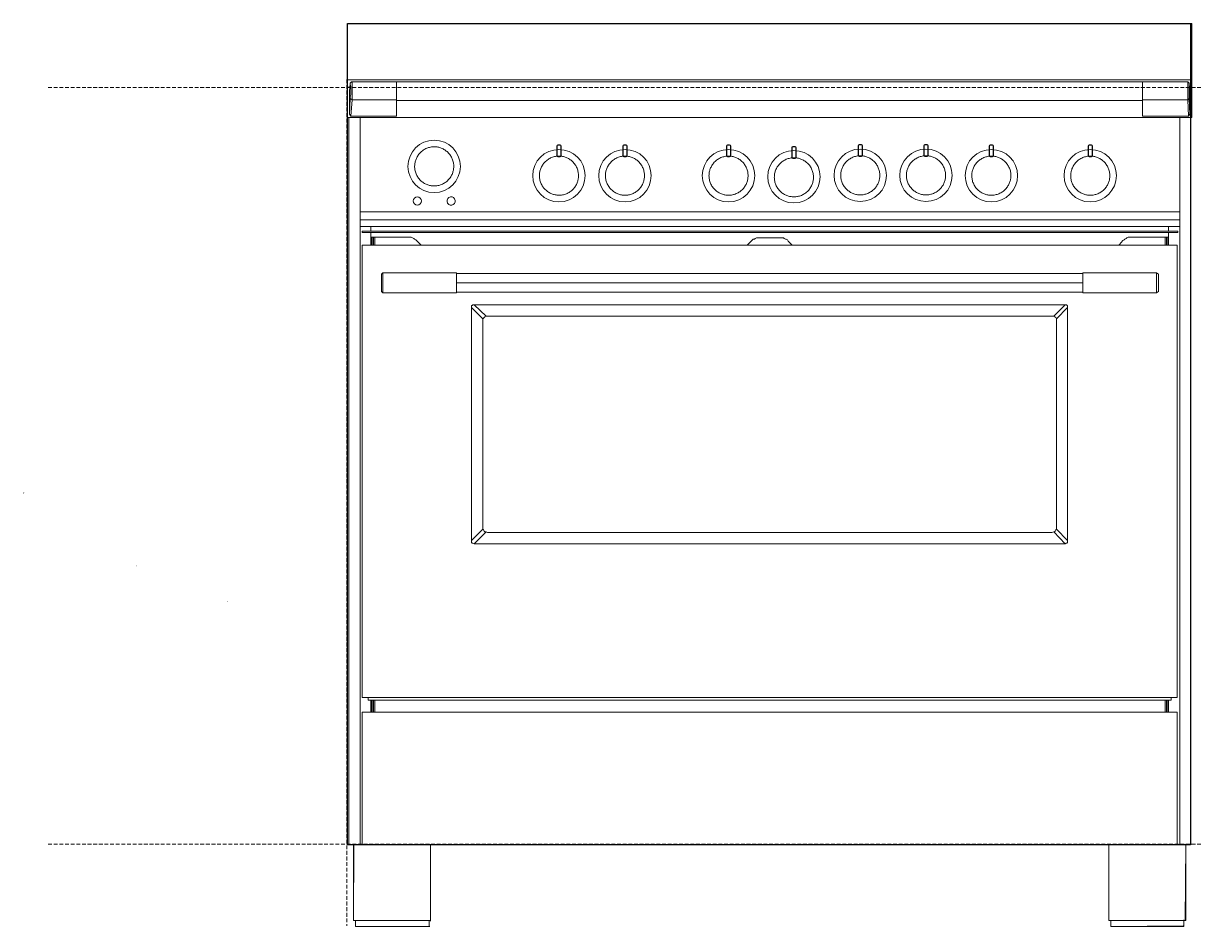
# Model space of a CAD drawing. Units: millimetres. Extents: x 7 to 4107, y 1 to 3222.
# Drawn here: x 7 to 1249, y 673 to 1633 of the extents above; entities that cross this region are included whole.
import ezdxf

# ---------------------------------------------------------------- set-up
doc = ezdxf.new("R2010")
doc.units = ezdxf.units.MM
for name, pattern in [('AI-Linetype-1', [5.986, 3.991, -1.995]), ('AI-Linetype-7', [5.986, 3.991, -1.995]), ('AI-Linetype-8', [5.986, 3.991, -1.995])]:
    doc.linetypes.add(name, pattern=pattern)
doc.layers.add('Layer 1', color=7, linetype='Continuous', true_color=0x000000)
doc.styles.add('Arial Regular', font='txt')

msp = doc.modelspace()

# ---------------------------------------------------------------- linework, layer by layer
at = {"layer": 'Layer 1', "color": 18, "lineweight": 9, "true_color": 0x000000}
for p, q in [((351.3, 1633.4), (1248.5, 1633.4)), ((351.3, 1633.4), (351.3, 1573.5)), ((1248.5, 1633.4), (1248.5, 1573.5)), ((351.3, 1573.5), (1248.5, 1573.5)), ((351.3, 1565.7), (351.3, 1573.5)), ((353.4, 1561.5), (354.1, 1569.2)), ((403.5, 1571.4), (355.6, 1571.4)), ((403.5, 1571.4), (1196.3, 1571.4)), ((1244.3, 1571.4), (1196.3, 1571.4)), ((1245.7, 1569.2), (1246.4, 1561.5)), ((1248.5, 1565.7), (1248.5, 1573.5)), ((351.3, 1565.7), (354.1, 1565.7)), ((351.3, 1533.3), (351.3, 1565.7)), ((353.4, 1536.8), (353.4, 1561.5)), ((354.1, 1553.7), (353.4, 1536.8)), ((356.3, 1552.3), (354.1, 1553.7)), ((1244.3, 1552.3), (1245.7, 1553.7)), ((1246.4, 1536.8), (1245.7, 1553.7)), ((1246.4, 1565.7), (1248.5, 1565.7)), ((1246.4, 1536.8), (1246.4, 1561.5)), ((1248.5, 1533.3), (1248.5, 1565.7)), ((356.3, 1552.3), (354.8, 1534.7)), ((403.5, 1552.3), (356.3, 1552.3)), ((403.5, 1551.6), (1196.3, 1551.6)), ((403.5, 1534.7), (403.5, 1551.6)), ((1196.3, 1552.3), (1244.3, 1552.3)), ((1196.3, 1534.7), (1196.3, 1551.6)), ((1245, 1534.7), (1244.3, 1552.3)), ((351.3, 1533.3), (1248.5, 1533.3)), ((352.7, 760.2), (352.7, 1533.3)), ((354.8, 1534.7), (353.4, 1536.8)), ((403.5, 1534.7), (354.8, 1534.7)), ((364.7, 760.2), (364.7, 1533.3)), ((1196.3, 1534.7), (1245, 1534.7)), ((1235.8, 760.2), (1235.8, 1533.3)), ((1246.4, 1536.8), (1245, 1534.7)), ((1247.1, 760.2), (1247.1, 1533.3)), ((364.7, 1433.1), (1235.8, 1433.1)), ((364.7, 1424.6), (1235.8, 1424.6)), ((364.7, 1417.6), (1235.8, 1417.6)), ((376, 1417.6), (376, 1412.6)), ((1223.9, 1417.6), (1223.9, 1412.6)), ((1233.7, 1412.6), (366.8, 1412.6)), ((366.8, 1412.6), (366.8, 1411.2)), ((366.8, 1411.2), (1233.7, 1411.2)), ((376, 1411.2), (376, 1397.8)), ((376, 1406.3), (376.7, 1406.3)), ((376.7, 1397.8), (376.7, 1406.3)), ((378.1, 1406.3), (378.8, 1406.3)), ((378.1, 1397.8), (378.1, 1406.3)), ((378.8, 1397.8), (378.8, 1406.3)), ((380.2, 1406.3), (415.5, 1406.3)), ((380.2, 1406.3), (380.2, 1397.8)), ((789.4, 1405.6), (811.2, 1405.6)), ((1184.4, 1406.3), (1220.3, 1406.3)), ((1220.3, 1406.3), (1220.3, 1397.8)), ((1221.7, 1397.8), (1221.7, 1406.3)), ((1221.7, 1397.8), (1221.7, 1406.3)), ((1223.2, 1406.3), (1223.9, 1406.3)), ((1223.2, 1397.8), (1223.2, 1406.3)), ((1223.9, 1411.2), (1223.9, 1397.8)), ((1233.7, 1411.2), (1233.7, 1412.6)), ((366.8, 1397.8), (366.8, 916.8)), ((1233, 1397.8), (366.8, 1397.8)), ((424.7, 1402.8), (428.9, 1398.5)), ((428.9, 1398.5), (429.6, 1397.8)), ((780.2, 1402.1), (776.7, 1398.5)), ((819.7, 1402.1), (823.2, 1398.5)), ((1171.7, 1398.5), (1175.2, 1402.8)), ((1233, 916.8), (1233, 1397.8)), ((388.7, 1368.2), (387.3, 1366.8)), ((388.7, 1368.2), (467, 1368.2)), ((1132.9, 1367.5), (467, 1367.5)), ((1132.9, 1368.2), (1211.2, 1368.2)), ((1211.2, 1368.2), (1213.3, 1366.8)), ((1132.9, 1357.6), (467, 1357.6)), ((388.7, 1347), (387.3, 1348.5)), ((467, 1347), (388.7, 1347)), ((467, 1347.8), (1132.9, 1347.8)), ((1211.2, 1347), (1132.9, 1347)), ((1211.2, 1347), (1213.3, 1348.5)), ((483.2, 1083.9), (483.2, 1331.5)), ((483.2, 1331.5), (495.2, 1319.5)), ((486, 1334.4), (1113.8, 1334.4)), ((498.7, 1322.4), (486, 1334.4)), ((1101.8, 1322.4), (1113.8, 1334.4)), ((1104.7, 1319.5), (1116.6, 1331.5)), ((1116.6, 1331.5), (1116.6, 1083.9)), ((495.2, 1317.4), (495.2, 1319.5)), ((495.2, 1097.3), (495.2, 1317.4)), ((498.7, 1322.4), (500.2, 1322.4)), ((500.2, 1322.4), (1099.7, 1322.4)), ((1099.7, 1322.4), (1101.8, 1322.4)), ((1104.7, 1319.5), (1104.7, 1317.4)), ((1104.7, 1317.4), (1104.7, 1097.3)), ((495.2, 1095.9), (483.2, 1083.9)), ((495.2, 1095.9), (495.2, 1097.3)), ((1116.6, 1083.9), (1104.6, 1095.9)), ((1104.7, 1097.3), (1104.7, 1095.9)), ((486, 1080.4), (498.7, 1093.1)), ((500.2, 1092.4), (498.7, 1093.1)), ((1099.7, 1092.4), (500.2, 1092.4)), ((1101.8, 1093.1), (1099.7, 1092.4)), ((1101.8, 1093.1), (1113.8, 1080.4)), ((1113.8, 1080.4), (486, 1080.4)), ((366.8, 916.8), (1233, 916.8)), ((1226.7, 914), (373.2, 914)), ((376, 914), (376, 901.3)), ((376.7, 901.3), (376.7, 914)), ((378.1, 901.3), (378.1, 914)), ((378.8, 901.3), (378.8, 914)), ((380.2, 914), (380.2, 901.3)), ((1220.3, 914), (1220.3, 901.3)), ((1221.7, 901.3), (1221.7, 914)), ((1221.7, 901.3), (1221.7, 914)), ((1223.2, 901.3), (1223.2, 914)), ((1223.9, 914), (1223.9, 901.3)), ((366.8, 760.2), (366.8, 901.3)), ((1233, 901.3), (366.8, 901.3)), ((1233, 760.2), (1233, 901.3)), ((352.7, 760.2), (364.7, 760.2)), ((357.7, 760.2), (357.7, 679.8)), ((364.7, 760.2), (366.8, 760.2)), ((1233, 760.2), (366.8, 760.2)), ((439.5, 760.2), (439.5, 679.8)), ((1160.4, 760.2), (1160.4, 679.8)), ((1233, 760.2), (1235.8, 760.2)), ((1235.8, 760.2), (1247.1, 760.2)), ((1242.2, 760.2), (1242.2, 679.8)), ((439.5, 679.8), (357.7, 679.8)), ((359.8, 673.4), (359.8, 679.8)), ((359.8, 673.4), (438.1, 673.4)), ((438.1, 673.4), (438.1, 679.8)), ((1242.2, 679.8), (1160.4, 679.8)), ((1162.5, 673.4), (1162.5, 679.8)), ((1162.5, 673.4), (1240.1, 673.4)), ((1240.1, 673.4), (1240.1, 679.8))]:
    msp.add_line(p, q, dxfattribs=at)
at = {"layer": 'Layer 1', "color": 1, "linetype": 'AI-Linetype-1', "lineweight": 9, "true_color": 0xff0000}
msp.add_line((350.5, 1573.9), (350.5, 674.1), dxfattribs=at)
at = {"layer": 'Layer 1', "color": 140, "linetype": 'AI-Linetype-7', "lineweight": 9, "true_color": 0x00bfff}
msp.add_line((33.2, 1565.2), (3421.9, 1565.2), dxfattribs=at)
at = {"layer": 'Layer 1', "color": 140, "linetype": 'AI-Linetype-8', "lineweight": 9, "true_color": 0x00bfff}
msp.add_line((33.2, 761.1), (3421.9, 761.1), dxfattribs=at)
at = {"layer": 'Layer 1', "color": 18, "lineweight": 20, "true_color": 0x000000}
for p, q in [((358.1, 760.2), (357.7, 679.8)), ((439.5, 760.2), (439.5, 679.3)), ((1160.4, 759.5), (1160.4, 679.8)), ((1242.2, 760.2), (1241.5, 679.8)), ((359.8, 679.8), (359.8, 673.4)), ((359.8, 673.4), (438.8, 673.4)), ((438.1, 679.8), (438.1, 673.4)), ((1162.5, 673.4), (1162.5, 679.8)), ((1162.5, 673.4), (1239.4, 674.1)), ((1240.1, 673.4), (1240.1, 680.5))]:
    msp.add_line(p, q, dxfattribs=at)
msp.add_lwpolyline([(1247.1, 760.2), (351.3, 760.2), (351.3, 1633.4), (1247.1, 1633.4)], close=True, dxfattribs=at)
at = {"layer": 'Layer 1'}
msp.add_lwpolyline([(1247.1, 760.2), (351.3, 760.2), (351.3, 1633.4), (1247.1, 1633.4)], close=True, dxfattribs=at)
at = {"layer": 'Layer 1', "color": 18, "lineweight": 9, "true_color": 0x000000}
for points in [[(355.6, 1571.4), (354.8, 1570.6), (354.1, 1569.9)], [(354.1, 1569.9), (354.1, 1568.5), (354.8, 1566.4), (354.8, 1564.3), (354.8, 1560.8), (354.8, 1557.9), (354.1, 1555.1), (354.1, 1553.7)], [(355.6, 1571.4), (356.3, 1570.6), (356.3, 1569.9), (356.3, 1569.2), (356.3, 1567.8), (356.3, 1565.7), (356.3, 1564.3), (356.3, 1562.9), (356.3, 1560.8), (356.3, 1558.7), (356.3, 1557.2), (356.3, 1555.8), (356.3, 1554.4), (356.3, 1553), (356.3, 1552.3)], [(403.5, 1571.4), (403.5, 1570.6), (403.5, 1569.9), (403.5, 1568.5), (403.5, 1567.1), (403.5, 1565.7), (403.5, 1563.6), (403.5, 1562.2), (403.5, 1560.1), (403.5, 1558.7), (403.5, 1556.5), (403.5, 1555.1), (403.5, 1553.7), (403.5, 1552.3), (403.5, 1551.6)], [(1196.3, 1571.4), (1196.3, 1570.6), (1196.3, 1569.9), (1196.3, 1568.5), (1196.3, 1567.1), (1196.3, 1565.7), (1196.3, 1563.6), (1196.3, 1562.2), (1196.3, 1560.1), (1196.3, 1558.7), (1196.3, 1556.5), (1196.3, 1555.1), (1196.3, 1553.7), (1196.3, 1552.3), (1196.3, 1551.6)], [(1245.7, 1569.9), (1245, 1570.6), (1244.3, 1571.4)], [(1244.3, 1552.3), (1244.3, 1553), (1244.3, 1554.4), (1244.3, 1555.8), (1244.3, 1557.2), (1244.3, 1558.7), (1244.3, 1560.8), (1244.3, 1562.9), (1244.3, 1564.3), (1244.3, 1565.7), (1244.3, 1567.8), (1244.3, 1568.5), (1244.3, 1569.2), (1244.3, 1569.9), (1244.3, 1570.6), (1244.3, 1571.4)], [(1245.7, 1553.7), (1245.7, 1555.1), (1245.7, 1558), (1245.7, 1560.8), (1245.7, 1564.3), (1245.7, 1566.4), (1245.7, 1568.5), (1245.7, 1569.9)], [(376.7, 1406.3), (377.4, 1406.3), (378.1, 1406.3)], [(380.2, 1406.3), (379.5, 1406.3), (378.8, 1406.3)], [(424.7, 1402.8), (424, 1403.5), (422.6, 1404.2), (421.9, 1404.9), (420.4, 1405.6), (419, 1406.3), (418.3, 1406.3), (416.9, 1406.3), (415.5, 1406.3)], [(780.2, 1402.1), (781.6, 1403.5), (782.3, 1404.2), (783.7, 1404.2), (784.4, 1404.9), (785.8, 1405.6), (786.5, 1405.6), (787.9, 1405.6), (789.4, 1405.6)], [(819.7, 1402.1), (819, 1403.5), (817.6, 1404.2), (816.9, 1404.2), (815.5, 1404.9), (814.7, 1405.6), (813.3, 1405.6), (811.9, 1405.6), (811.2, 1405.6)], [(1184.4, 1406.3), (1182.9, 1406.3), (1182.2, 1406.3), (1180.8, 1406.3), (1179.4, 1405.6), (1178.7, 1404.9), (1177.3, 1404.2), (1176.6, 1403.5), (1175.2, 1402.8)], [(1221.7, 1406.3), (1221, 1406.3), (1220.3, 1406.3)], [(1221.7, 1406.3), (1222.4, 1406.3), (1223.2, 1406.3)], [(776, 1397.8), (776.7, 1398.5)], [(823.2, 1398.5), (823.9, 1397.8), (824.6, 1397.8)], [(1170.3, 1397.8), (1171.7, 1398.5)], [(388.7, 1368.2), (388.7, 1367.5), (388.7, 1366.8), (388.7, 1365.4), (388.7, 1364), (388.7, 1362.6), (388.7, 1360.5), (388.7, 1358.3), (388.7, 1356.9), (388.7, 1354.8), (388.7, 1352.7), (388.7, 1351.3), (388.7, 1349.9), (388.7, 1348.5), (388.7, 1347.8), (388.7, 1347)], [(467, 1347), (467, 1347.8), (467, 1348.5), (467, 1349.9), (467, 1351.3), (467, 1352.7), (467, 1354.8), (467, 1356.9), (467, 1358.3), (467, 1360.4), (467, 1362.6), (467, 1364), (467, 1365.4), (467, 1366.8), (467, 1367.5), (467, 1368.2)], [(1132.9, 1368.2), (1132.9, 1367.5), (1132.9, 1366.8), (1132.9, 1365.4), (1132.9, 1364), (1132.9, 1362.6), (1132.9, 1360.5), (1132.9, 1358.3), (1132.9, 1356.9), (1132.9, 1354.8), (1132.9, 1352.7), (1132.9, 1351.3), (1132.9, 1349.9), (1132.9, 1348.5), (1132.9, 1347.8), (1132.9, 1347)], [(1211.2, 1347), (1211.2, 1347.8), (1211.2, 1348.5), (1211.2, 1349.9), (1211.2, 1351.3), (1211.2, 1352.7), (1211.2, 1354.8), (1211.2, 1356.9), (1211.2, 1358.3), (1211.2, 1360.4), (1211.2, 1362.6), (1211.2, 1364), (1211.2, 1365.4), (1211.2, 1366.8), (1211.2, 1367.5), (1211.2, 1368.2)], [(387.3, 1366.8), (387.3, 1366.1), (387.3, 1364.7), (387.3, 1363.3), (387.3, 1361.9), (387.3, 1360.4), (387.3, 1358.3), (387.3, 1356.9), (387.3, 1354.8), (387.3, 1353.4), (387.3, 1352), (387.3, 1350.6), (387.3, 1349.2), (387.3, 1348.5)], [(1213.3, 1348.5), (1213.3, 1349.2), (1213.3, 1350.6), (1213.3, 1352), (1213.3, 1353.4), (1213.3, 1354.8), (1213.3, 1356.9), (1213.3, 1358.3), (1213.3, 1360.5), (1213.3, 1361.9), (1213.3, 1363.3), (1213.3, 1364.7), (1213.3, 1366.1), (1213.3, 1366.8)], [(483.2, 1331.5), (483.2, 1332.9), (483.2, 1333.6), (483.9, 1333.6), (484.6, 1334.3), (486, 1334.3)], [(1113.8, 1334.4), (1115.2, 1334.4), (1115.9, 1334.4), (1115.9, 1333.6), (1116.6, 1333.6), (1116.6, 1332.9), (1116.6, 1331.5)], [(495.2, 1319.5), (495.9, 1320.2), (496.6, 1321), (497.3, 1321.7), (498.7, 1322.4)], [(1101.8, 1322.4), (1103.9, 1320.9), (1104.6, 1319.5)], [(498.7, 1093.1), (497.3, 1093.1), (496.6, 1093.8), (495.9, 1095.2), (495.2, 1095.9)], [(1104.7, 1095.9), (1103.9, 1095.2), (1103.2, 1093.8), (1102.5, 1093.1), (1101.8, 1093.1)], [(486, 1080.4), (484.6, 1081.1), (483.9, 1081.1), (483.2, 1081.8), (483.2, 1082.5), (483.2, 1083.9)], [(1116.6, 1083.9), (1116.6, 1082.5), (1116.6, 1081.8), (1115.9, 1081.1), (1115.2, 1081.1), (1113.8, 1080.4)], [(373.2, 914), (373.2, 914.7), (373.2, 915.4), (373.2, 916.8)], [(1226.7, 914), (1226.7, 914.7), (1226.7, 915.4), (1226.7, 916.8)]]:
    msp.add_lwpolyline(points, dxfattribs=at)
for points, knots in [([(471.2, 1481.4), (471.2, 1466.1), (458.8, 1453.6), (443.4, 1453.6), (428, 1453.6), (415.5, 1466.1), (415.5, 1481.4), (415.5, 1496.8), (428, 1509.3), (443.4, 1509.3), (458.8, 1509.3), (471.2, 1496.8), (471.2, 1481.4)], [0, 0, 0, 0, 1, 1, 1, 2, 2, 2, 3, 3, 3, 4, 4, 4, 4]), ([(577.2, 1491.9), (577.2, 1491.9), (574.8, 1491.9), (574.8, 1491.9), (574.1, 1491.9), (573.6, 1492.4), (573.6, 1493), (573.6, 1493), (573.6, 1502.8), (573.6, 1502.8), (573.6, 1503.5), (574.1, 1504), (574.8, 1504), (574.8, 1504), (577.2, 1504), (577.2, 1504), (577.8, 1504), (578.3, 1503.5), (578.3, 1502.8), (578.3, 1502.8), (578.3, 1493), (578.3, 1493), (578.3, 1492.4), (577.8, 1491.9), (577.2, 1491.9)], [0, 0, 0, 0, 1, 1, 1, 2, 2, 2, 3, 3, 3, 4, 4, 4, 5, 5, 5, 6, 6, 6, 7, 7, 7, 8, 8, 8, 8]), ([(647.4, 1491.9), (647.4, 1491.9), (645, 1491.9), (645, 1491.9), (644.3, 1491.9), (643.8, 1492.4), (643.8, 1493), (643.8, 1493), (643.8, 1502.8), (643.8, 1502.8), (643.8, 1503.5), (644.3, 1504), (645, 1504), (645, 1504), (647.4, 1504), (647.4, 1504), (648, 1504), (648.5, 1503.5), (648.5, 1502.8), (648.5, 1502.8), (648.5, 1493), (648.5, 1493), (648.5, 1492.4), (648, 1491.9), (647.4, 1491.9)], [0, 0, 0, 0, 1, 1, 1, 2, 2, 2, 3, 3, 3, 4, 4, 4, 5, 5, 5, 6, 6, 6, 7, 7, 7, 8, 8, 8, 8]), ([(757.4, 1491.9), (757.4, 1491.9), (755, 1491.9), (755, 1491.9), (754.4, 1491.9), (753.9, 1492.4), (753.9, 1493), (753.9, 1493), (753.9, 1502.8), (753.9, 1502.8), (753.9, 1503.5), (754.4, 1504), (755, 1504), (755, 1504), (757.4, 1504), (757.4, 1504), (758, 1504), (758.5, 1503.5), (758.5, 1502.8), (758.5, 1502.8), (758.5, 1493), (758.5, 1493), (758.5, 1492.4), (758, 1491.9), (757.4, 1491.9)], [0, 0, 0, 0, 1, 1, 1, 2, 2, 2, 3, 3, 3, 4, 4, 4, 5, 5, 5, 6, 6, 6, 7, 7, 7, 8, 8, 8, 8]), ([(897.4, 1492.2), (897.4, 1492.2), (895, 1492.2), (895, 1492.2), (894.4, 1492.2), (893.9, 1492.7), (893.9, 1493.3), (893.9, 1493.3), (893.9, 1503.2), (893.9, 1503.2), (893.9, 1503.8), (894.4, 1504.3), (895, 1504.3), (895, 1504.3), (897.4, 1504.3), (897.4, 1504.3), (898.1, 1504.3), (898.6, 1503.8), (898.6, 1503.2), (898.6, 1503.2), (898.6, 1493.3), (898.6, 1493.3), (898.6, 1492.7), (898.1, 1492.2), (897.4, 1492.2)], [0, 0, 0, 0, 1, 1, 1, 2, 2, 2, 3, 3, 3, 4, 4, 4, 5, 5, 5, 6, 6, 6, 7, 7, 7, 8, 8, 8, 8]), ([(967.3, 1492.2), (967.3, 1492.2), (964.8, 1492.2), (964.8, 1492.2), (964.2, 1492.2), (963.7, 1492.7), (963.7, 1493.3), (963.7, 1493.3), (963.7, 1503.2), (963.7, 1503.2), (963.7, 1503.8), (964.2, 1504.3), (964.8, 1504.3), (964.8, 1504.3), (967.3, 1504.3), (967.3, 1504.3), (967.9, 1504.3), (968.4, 1503.8), (968.4, 1503.2), (968.4, 1503.2), (968.4, 1493.3), (968.4, 1493.3), (968.4, 1492.7), (967.9, 1492.2), (967.3, 1492.2)], [0, 0, 0, 0, 1, 1, 1, 2, 2, 2, 3, 3, 3, 4, 4, 4, 5, 5, 5, 6, 6, 6, 7, 7, 7, 8, 8, 8, 8]), ([(1036.7, 1491.9), (1036.7, 1491.9), (1034.3, 1491.9), (1034.3, 1491.9), (1033.7, 1491.9), (1033.2, 1492.4), (1033.2, 1493), (1033.2, 1493), (1033.2, 1502.8), (1033.2, 1502.8), (1033.2, 1503.5), (1033.7, 1504), (1034.3, 1504), (1034.3, 1504), (1036.7, 1504), (1036.7, 1504), (1037.4, 1504), (1037.9, 1503.5), (1037.9, 1502.8), (1037.9, 1502.8), (1037.9, 1493), (1037.9, 1493), (1037.9, 1492.4), (1037.4, 1491.9), (1036.7, 1491.9)], [0, 0, 0, 0, 1, 1, 1, 2, 2, 2, 3, 3, 3, 4, 4, 4, 5, 5, 5, 6, 6, 6, 7, 7, 7, 8, 8, 8, 8]), ([(1141.8, 1491.9), (1141.8, 1491.9), (1139.4, 1491.9), (1139.4, 1491.9), (1138.8, 1491.9), (1138.3, 1492.4), (1138.3, 1493), (1138.3, 1493), (1138.3, 1502.8), (1138.3, 1502.8), (1138.3, 1503.5), (1138.8, 1504), (1139.4, 1504), (1139.4, 1504), (1141.8, 1504), (1141.8, 1504), (1142.5, 1504), (1143, 1503.5), (1143, 1502.8), (1143, 1502.8), (1143, 1493), (1143, 1493), (1143, 1492.4), (1142.5, 1491.9), (1141.8, 1491.9)], [0, 0, 0, 0, 1, 1, 1, 2, 2, 2, 3, 3, 3, 4, 4, 4, 5, 5, 5, 6, 6, 6, 7, 7, 7, 8, 8, 8, 8]), ([(576, 1443.7), (560.6, 1443.7), (548.1, 1456.2), (548.1, 1471.6), (548.1, 1487), (560.6, 1499.4), (576, 1499.4), (591.4, 1499.4), (603.8, 1487), (603.8, 1471.6), (603.8, 1456.2), (591.4, 1443.7), (576, 1443.7)], [0, 0, 0, 0, 1, 1, 1, 2, 2, 2, 3, 3, 3, 4, 4, 4, 4]), ([(646.2, 1443.7), (630.8, 1443.7), (618.3, 1456.2), (618.3, 1471.6), (618.3, 1487), (630.8, 1499.4), (646.2, 1499.4), (661.6, 1499.4), (674, 1487), (674, 1471.6), (674, 1456.2), (661.6, 1443.7), (646.2, 1443.7)], [0, 0, 0, 0, 1, 1, 1, 2, 2, 2, 3, 3, 3, 4, 4, 4, 4]), ([(756.2, 1443.7), (740.8, 1443.7), (728.3, 1456.2), (728.3, 1471.6), (728.3, 1487), (740.8, 1499.4), (756.2, 1499.4), (771.6, 1499.4), (784.1, 1487), (784.1, 1471.6), (784.1, 1456.2), (771.6, 1443.7), (756.2, 1443.7)], [0, 0, 0, 0, 1, 1, 1, 2, 2, 2, 3, 3, 3, 4, 4, 4, 4]), ([(825.7, 1442.6), (810.3, 1442.6), (797.8, 1455.1), (797.8, 1470.5), (797.8, 1485.9), (810.3, 1498.3), (825.7, 1498.3), (841.1, 1498.3), (853.5, 1485.9), (853.5, 1470.5), (853.5, 1455.1), (841.1, 1442.6), (825.7, 1442.6)], [0, 0, 0, 0, 1, 1, 1, 2, 2, 2, 3, 3, 3, 4, 4, 4, 4]), ([(826.9, 1490.1), (826.9, 1490.1), (824.5, 1490.1), (824.5, 1490.1), (823.8, 1490.1), (823.3, 1490.6), (823.3, 1491.3), (823.3, 1491.3), (823.3, 1501.1), (823.3, 1501.1), (823.3, 1501.7), (823.8, 1502.2), (824.5, 1502.2), (824.5, 1502.2), (826.9, 1502.2), (826.9, 1502.2), (827.5, 1502.2), (828, 1501.7), (828, 1501.1), (828, 1501.1), (828, 1491.3), (828, 1491.3), (828, 1490.6), (827.5, 1490.1), (826.9, 1490.1)], [0, 0, 0, 0, 1, 1, 1, 2, 2, 2, 3, 3, 3, 4, 4, 4, 5, 5, 5, 6, 6, 6, 7, 7, 7, 8, 8, 8, 8]), ([(896.2, 1444.1), (880.8, 1444.1), (868.4, 1456.5), (868.4, 1471.9), (868.4, 1487.3), (880.8, 1499.8), (896.2, 1499.8), (911.6, 1499.8), (924.1, 1487.3), (924.1, 1471.9), (924.1, 1456.5), (911.6, 1444.1), (896.2, 1444.1)], [0, 0, 0, 0, 1, 1, 1, 2, 2, 2, 3, 3, 3, 4, 4, 4, 4]), ([(966, 1444.1), (950.7, 1444.1), (938.2, 1456.5), (938.2, 1471.9), (938.2, 1487.3), (950.7, 1499.8), (966, 1499.8), (981.4, 1499.8), (993.9, 1487.3), (993.9, 1471.9), (993.9, 1456.5), (981.4, 1444.1), (966, 1444.1)], [0, 0, 0, 0, 1, 1, 1, 2, 2, 2, 3, 3, 3, 4, 4, 4, 4]), ([(1035.5, 1443.7), (1020.1, 1443.7), (1007.7, 1456.2), (1007.7, 1471.6), (1007.7, 1487), (1020.1, 1499.4), (1035.5, 1499.4), (1050.9, 1499.4), (1063.4, 1487), (1063.4, 1471.6), (1063.4, 1456.2), (1050.9, 1443.7), (1035.5, 1443.7)], [0, 0, 0, 0, 1, 1, 1, 2, 2, 2, 3, 3, 3, 4, 4, 4, 4]), ([(1140.6, 1443.7), (1125.2, 1443.7), (1112.8, 1456.2), (1112.8, 1471.6), (1112.8, 1487), (1125.2, 1499.4), (1140.6, 1499.4), (1156, 1499.4), (1168.5, 1487), (1168.5, 1471.6), (1168.5, 1456.2), (1156, 1443.7), (1140.6, 1443.7)], [0, 0, 0, 0, 1, 1, 1, 2, 2, 2, 3, 3, 3, 4, 4, 4, 4]), ([(429.8, 1444.7), (429.8, 1442.3), (427.8, 1440.3), (425.4, 1440.3), (423, 1440.3), (421, 1442.3), (421, 1444.7), (421, 1447.1), (423, 1449.1), (425.4, 1449.1), (427.8, 1449.1), (429.8, 1447.1), (429.8, 1444.7)], [0, 0, 0, 0, 1, 1, 1, 2, 2, 2, 3, 3, 3, 4, 4, 4, 4]), ([(464.9, 1442.1), (463.5, 1440.1), (460.7, 1439.7), (458.8, 1441.1), (456.8, 1442.6), (456.4, 1445.3), (457.8, 1447.3), (459.2, 1449.2), (462, 1449.6), (463.9, 1448.2), (465.9, 1446.8), (466.3, 1444), (464.9, 1442.1)], [0, 0, 0, 0, 1, 1, 1, 2, 2, 2, 3, 3, 3, 4, 4, 4, 4])]:
    msp.add_open_spline(points, degree=3, knots=knots, dxfattribs=at)
at = {"layer": 'Layer 1'}
for points in [[(577.2, 1491.9), (577.2, 1491.9), (574.8, 1491.9), (574.8, 1491.9), (574.1, 1491.9), (573.6, 1492.4), (573.6, 1493), (573.6, 1493), (573.6, 1502.8), (573.6, 1502.8), (573.6, 1503.5), (574.1, 1504), (574.8, 1504), (574.8, 1504), (577.2, 1504), (577.2, 1504), (577.8, 1504), (578.3, 1503.5), (578.3, 1502.8), (578.3, 1502.8), (578.3, 1493), (578.3, 1493), (578.3, 1492.4), (577.8, 1491.9), (577.2, 1491.9)], [(647.4, 1491.9), (647.4, 1491.9), (645, 1491.9), (645, 1491.9), (644.3, 1491.9), (643.8, 1492.4), (643.8, 1493), (643.8, 1493), (643.8, 1502.8), (643.8, 1502.8), (643.8, 1503.5), (644.3, 1504), (645, 1504), (645, 1504), (647.4, 1504), (647.4, 1504), (648, 1504), (648.5, 1503.5), (648.5, 1502.8), (648.5, 1502.8), (648.5, 1493), (648.5, 1493), (648.5, 1492.4), (648, 1491.9), (647.4, 1491.9)], [(757.4, 1491.9), (757.4, 1491.9), (755, 1491.9), (755, 1491.9), (754.4, 1491.9), (753.9, 1492.4), (753.9, 1493), (753.9, 1493), (753.9, 1502.8), (753.9, 1502.8), (753.9, 1503.5), (754.4, 1504), (755, 1504), (755, 1504), (757.4, 1504), (757.4, 1504), (758, 1504), (758.5, 1503.5), (758.5, 1502.8), (758.5, 1502.8), (758.5, 1493), (758.5, 1493), (758.5, 1492.4), (758, 1491.9), (757.4, 1491.9)], [(897.4, 1492.2), (897.4, 1492.2), (895, 1492.2), (895, 1492.2), (894.4, 1492.2), (893.9, 1492.7), (893.9, 1493.3), (893.9, 1493.3), (893.9, 1503.2), (893.9, 1503.2), (893.9, 1503.8), (894.4, 1504.3), (895, 1504.3), (895, 1504.3), (897.4, 1504.3), (897.4, 1504.3), (898.1, 1504.3), (898.6, 1503.8), (898.6, 1503.2), (898.6, 1503.2), (898.6, 1493.3), (898.6, 1493.3), (898.6, 1492.7), (898.1, 1492.2), (897.4, 1492.2)], [(967.3, 1492.2), (967.3, 1492.2), (964.8, 1492.2), (964.8, 1492.2), (964.2, 1492.2), (963.7, 1492.7), (963.7, 1493.3), (963.7, 1493.3), (963.7, 1503.2), (963.7, 1503.2), (963.7, 1503.8), (964.2, 1504.3), (964.8, 1504.3), (964.8, 1504.3), (967.3, 1504.3), (967.3, 1504.3), (967.9, 1504.3), (968.4, 1503.8), (968.4, 1503.2), (968.4, 1503.2), (968.4, 1493.3), (968.4, 1493.3), (968.4, 1492.7), (967.9, 1492.2), (967.3, 1492.2)], [(1036.7, 1491.9), (1036.7, 1491.9), (1034.3, 1491.9), (1034.3, 1491.9), (1033.7, 1491.9), (1033.2, 1492.4), (1033.2, 1493), (1033.2, 1493), (1033.2, 1502.8), (1033.2, 1502.8), (1033.2, 1503.5), (1033.7, 1504), (1034.3, 1504), (1034.3, 1504), (1036.7, 1504), (1036.7, 1504), (1037.4, 1504), (1037.9, 1503.5), (1037.9, 1502.8), (1037.9, 1502.8), (1037.9, 1493), (1037.9, 1493), (1037.9, 1492.4), (1037.4, 1491.9), (1036.7, 1491.9)], [(1141.8, 1491.9), (1141.8, 1491.9), (1139.4, 1491.9), (1139.4, 1491.9), (1138.8, 1491.9), (1138.3, 1492.4), (1138.3, 1493), (1138.3, 1493), (1138.3, 1502.8), (1138.3, 1502.8), (1138.3, 1503.5), (1138.8, 1504), (1139.4, 1504), (1139.4, 1504), (1141.8, 1504), (1141.8, 1504), (1142.5, 1504), (1143, 1503.5), (1143, 1502.8), (1143, 1502.8), (1143, 1493), (1143, 1493), (1143, 1492.4), (1142.5, 1491.9), (1141.8, 1491.9)], [(826.9, 1490.1), (826.9, 1490.1), (824.5, 1490.1), (824.5, 1490.1), (823.8, 1490.1), (823.3, 1490.6), (823.3, 1491.3), (823.3, 1491.3), (823.3, 1501.1), (823.3, 1501.1), (823.3, 1501.7), (823.8, 1502.2), (824.5, 1502.2), (824.5, 1502.2), (826.9, 1502.2), (826.9, 1502.2), (827.5, 1502.2), (828, 1501.7), (828, 1501.1), (828, 1501.1), (828, 1491.3), (828, 1491.3), (828, 1490.6), (827.5, 1490.1), (826.9, 1490.1)]]:
    msp.add_open_spline(points, degree=3, knots=[0, 0, 0, 0, 1, 1, 1, 2, 2, 2, 3, 3, 3, 4, 4, 4, 5, 5, 5, 6, 6, 6, 7, 7, 7, 8, 8, 8, 8], dxfattribs=at)
at = {"layer": 'Layer 1', "color": 18, "lineweight": 9, "true_color": 0x000000}
for points in [[(447.3, 1501.9), (426.9, 1505.8), (423, 1485.4), (419, 1465), (439.4, 1461), (459.8, 1457.1), (463.8, 1477.5), (467.7, 1497.9), (447.3, 1501.9)], [(579.9, 1492), (559.5, 1495.9), (555.6, 1475.5), (551.6, 1455.1), (572, 1451.2), (592.5, 1447.2), (596.4, 1467.6), (600.3, 1488.1), (579.9, 1492)], [(649, 1492.2), (628.5, 1495), (625.6, 1474.5), (622.7, 1453.9), (643.3, 1451), (663.9, 1448.1), (666.7, 1468.7), (669.6, 1489.3), (649, 1492.2)], [(761, 1491.8), (740.7, 1496.6), (736, 1476.3), (731.2, 1456.1), (751.4, 1451.3), (771.7, 1446.6), (776.4, 1466.8), (781.2, 1487), (761, 1491.8)], [(901, 1492.2), (880.8, 1496.9), (876, 1476.7), (871.2, 1456.5), (891.4, 1451.7), (911.7, 1446.9), (916.4, 1467.1), (921.2, 1487.4), (901, 1492.2)], [(970.8, 1492.2), (950.6, 1496.9), (945.8, 1476.7), (941, 1456.5), (961.3, 1451.7), (981.5, 1446.9), (986.3, 1467.1), (991.1, 1487.4), (970.8, 1492.2)], [(1040.3, 1491.8), (1020.1, 1496.6), (1015.3, 1476.3), (1010.5, 1456.1), (1030.7, 1451.3), (1051, 1446.6), (1055.8, 1466.8), (1060.5, 1487), (1040.3, 1491.8)], [(1145.4, 1491.8), (1125.2, 1496.6), (1120.4, 1476.3), (1115.6, 1456.1), (1135.8, 1451.3), (1156.1, 1446.6), (1160.9, 1466.8), (1165.6, 1487), (1145.4, 1491.8)], [(830.5, 1490.1), (810.2, 1494.8), (805.4, 1474.6), (800.7, 1454.4), (820.9, 1449.6), (841.1, 1444.8), (845.9, 1465.1), (850.7, 1485.3), (830.5, 1490.1)]]:
    msp.add_rational_spline(points, [1, 0.707106781187, 1, 0.707106781187, 1, 0.707106781187, 1, 0.707106781187, 1], degree=2, knots=[0, 0, 0, 1.570796, 1.570796, 3.141593, 3.141593, 4.712389, 4.712389, 6.283185, 6.283185, 6.283185], dxfattribs=at)

# ---------------------------------------------------------------- texts
at = {"layer": 'Layer 1', "char_height": 1.273, "width": 5.578, "attachment_point": 7, "style": 'Arial Regular'}
for s, insert in [('{\\fGotham FP Nos;g}', (6.7, 1134)), ('{\\fGotham FP Nos;h}', (126.6, 1056.5)), ('{\\fGotham FP Nos;i}', (223.1, 1018.6))]:
    msp.add_mtext(s, dxfattribs=dict(at, insert=insert))

doc.saveas('drawing.dxf')
